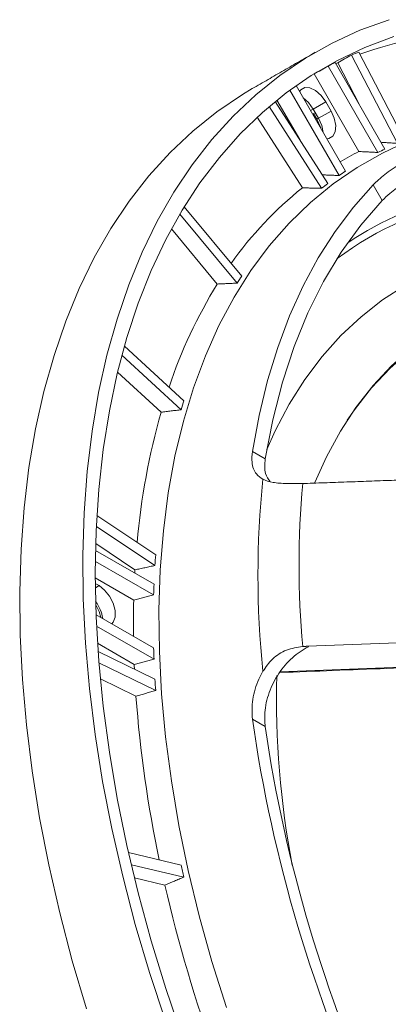
# Model space of a CAD drawing. Units: millimetres. Extents: x 5 to 415, y 5 to 292.
# Drawn here: x 161 to 171, y 61 to 88 of the extents above; entities that cross this region are included whole.
import ezdxf

# ---------------------------------------------------------------- set-up
doc = ezdxf.new("R2010")
doc.units = ezdxf.units.MM

msp = doc.modelspace()

# ---------------------------------------------------------------- linework, layer by layer
at = {"color": 7, "linetype": 'Continuous', "lineweight": 15}
for p, q in [((169.9089, 87.2549), (171.1948, 84.774)), ((171.3984, 84.8583), (170.1125, 87.3391)), ((169.247, 86.9452), (170.6476, 84.5191)), ((170.8448, 84.6159), (169.4434, 87.0431)), ((169.5179, 87.0348), (170.1293, 85.8551)), ((168.8573, 86.7225), (168.7905, 86.6877)), ((168.8573, 86.7225), (170.1135, 84.5467)), ((168.1725, 86.2657), (169.5551, 83.8711)), ((169.7374, 83.9935), (168.3512, 86.3945)), ((167.8139, 85.9893), (168.4523, 84.8835)), ((167.5984, 85.8111), (169.0684, 83.5128)), ((169.2431, 83.647), (167.7685, 85.9526)), ((168.7549, 85.6951), (168.828, 85.7373)), ((168.8281, 85.7373), (169.1816, 85.9414)), ((168.8281, 85.7373), (168.9781, 85.4775)), ((169.3316, 85.6816), (169.1816, 85.9414)), ((167.2588, 85.5098), (168.5275, 83.526)), ((168.8441, 85.6114), (168.8866, 85.6359)), ((168.9356, 85.453), (168.8441, 85.6114)), ((168.8866, 85.6359), (168.9781, 85.4775)), ((168.9356, 85.453), (168.9781, 85.4775)), ((168.9781, 85.4775), (169.3316, 85.6816)), ((170.7683, 83.1726), (170.5137, 83.6134)), ((166.8256, 81.0495), (165.2124, 82.9922)), ((165.0896, 82.7876), (166.6976, 80.8511)), ((164.8558, 82.374), (166.1413, 80.8259)), ((165.2044, 77.5504), (163.5364, 79.0839)), ((163.4654, 78.8261), (165.1282, 77.2974)), ((163.344, 78.3487), (164.5652, 77.226)), ((167.1249, 76.1221), (167.4848, 75.9144)), ((164.4129, 73.2217), (162.7647, 74.323)), ((162.7489, 74.0227), (164.3926, 72.9245)), ((162.7304, 73.5372), (163.8321, 72.8011)), ((164.3656, 72.3995), (162.7255, 73.3464)), ((162.7203, 73.0395), (164.3551, 72.0957)), ((162.7187, 72.5749), (163.7958, 71.9531)), ((162.8245, 72.3587), (162.7198, 72.4191)), ((162.7212, 72.2991), (162.8245, 72.3587)), ((164.3551, 70.6092), (162.7411, 71.541)), ((162.755, 71.2231), (164.3656, 70.2933)), ((162.782, 70.7419), (163.81, 70.1485)), ((164.3926, 69.7373), (162.7974, 70.5132)), ((168.6717, 70.6563), (168.6957, 70.6425)), ((167.9065, 69.9379), (179.8755, 70.3932)), ((162.8218, 70.1905), (164.4129, 69.4166)), ((162.8613, 69.7377), (163.86, 69.2519)), ((167.4848, 68.4022), (167.1249, 68.61)), ((165.1282, 64.515), (163.651, 64.8625)), ((163.73, 64.5208), (165.2044, 64.1739)), ((163.8184, 64.1529), (164.6697, 63.9526))]:
    msp.add_line(p, q, dxfattribs=at)
at = {"color": 7, "linetype": 'Continuous', "lineweight": 15, "flags": 128}
for points in [[(170.9578, 88.2465), (170.143, 87.9482), (169.3606, 87.5876), (168.6122, 87.1656), (167.8996, 86.6831), (167.2243, 86.1412), (166.5879, 85.541), (165.9918, 84.8839), (165.4373, 84.1715), (164.9256, 83.4052), (164.4579, 82.5868), (164.0353, 81.7181), (163.6586, 80.8011), (163.3287, 79.8378), (163.0464, 78.8303), (162.8123, 77.7809), (162.6269, 76.692), (162.4906, 75.5659), (162.4037, 74.4052), (162.3664, 73.2125), (162.3788, 71.9904), (162.4409, 70.7417), (162.5526, 69.4691), (162.7135, 68.1755), (162.9233, 66.8638), (163.1816, 65.5369), (163.4878, 64.1977), (163.8411, 62.8493), (164.2409, 61.4946), (164.6862, 60.1367)], [(171.0885, 87.7708), (170.284, 87.4682), (169.512, 87.1034), (168.7742, 86.6774), (168.0725, 86.1911), (167.4082, 85.6455), (166.783, 85.042), (166.1982, 84.3818), (165.6552, 83.6666), (165.1552, 82.8978), (164.6993, 82.0773), (164.2886, 81.2069), (163.924, 80.2886), (163.6063, 79.3244), (163.3363, 78.3166), (163.1145, 77.2673), (162.9415, 76.1791), (162.8177, 75.0544), (162.7432, 73.8956), (162.7184, 72.7055), (162.7432, 71.4868), (162.8177, 70.2421), (162.9415, 68.9744), (163.1145, 67.6864), (163.3363, 66.3811), (163.6063, 65.0615), (163.924, 63.7306), (164.2886, 62.3913), (164.6993, 61.0467), (165.1552, 59.6999)], [(169.5179, 87.0348), (169.4685, 87.0134), (169.4622, 87.0106)], [(167.1222, 86.3113), (166.8444, 86.1451), (166.1318, 85.6626), (165.4565, 85.1206), (164.8201, 84.5205), (164.224, 83.8634), (163.6695, 83.151), (163.1578, 82.3847), (162.6902, 81.5663), (162.2675, 80.6976), (161.8908, 79.7806), (161.561, 78.8173), (161.2787, 77.8098), (161.0445, 76.7604), (160.8591, 75.6715), (160.7228, 74.5454), (160.6359, 73.3847), (160.5986, 72.192), (160.6111, 70.9699), (160.6732, 69.7212), (160.7848, 68.4486), (160.9457, 67.155), (161.1555, 65.8433), (161.4138, 64.5164), (161.72, 63.1772), (162.0734, 61.8288), (162.4731, 60.4741)], [(169.1816, 85.9414), (169.0509, 86.1226), (168.8967, 86.2593), (168.7377, 86.335), (168.593, 86.3406), (168.4801, 86.2755), (168.4463, 86.2297)], [(168.5496, 86.0507), (168.6973, 85.9185), (168.8281, 85.7373)], [(169.0428, 85.1966), (169.0272, 85.2491), (168.9356, 85.453)], [(168.9781, 85.4775), (169.0696, 85.2736), (169.1103, 85.0796)], [(168.9781, 85.4775), (169.0696, 85.2736), (169.1103, 85.0796)], [(169.2137, 84.9005), (169.2702, 84.9069), (169.3831, 84.9721), (169.4506, 85.1002), (169.4645, 85.2758), (169.4232, 85.4777), (169.3316, 85.6816)], [(171.2238, 84.7123), (170.7744, 84.4991), (170.0633, 84.0987), (169.3885, 83.6372), (168.7515, 83.1158), (168.154, 82.5358), (167.5975, 81.8985), (167.0834, 81.2058), (166.613, 80.4592), (166.1876, 79.6607), (165.808, 78.8122), (165.4755, 77.9161), (165.1906, 76.9744), (164.9543, 75.9896), (164.767, 74.9642), (164.6293, 73.9007), (164.5416, 72.8019), (164.5039, 71.6705), (164.5164, 70.5093), (164.5792, 69.3214), (164.692, 68.1097), (164.8545, 66.8773), (165.0664, 65.6273), (165.327, 64.3628), (165.6358, 63.087), (165.992, 61.8032), (166.3946, 60.5146)], [(170.5137, 83.6134), (169.9581, 82.9848), (169.4446, 82.3006), (168.9746, 81.5628), (168.5491, 80.7732), (168.1694, 79.9337), (167.8363, 79.0466), (167.5507, 78.114), (167.3134, 77.1384), (167.1249, 76.1221)], [(170.7683, 83.1726), (170.168, 82.4804), (169.619, 81.7215), (169.123, 80.8983), (168.6814, 80.0134), (168.2956, 79.0695), (167.967, 78.0696), (167.6964, 77.0168), (167.4848, 75.9144)], [(167.5291, 76.1769), (167.7665, 76.7033), (168.1611, 77.4518), (168.6005, 78.1485), (169.0834, 78.7914), (169.6084, 79.3788), (170.1741, 79.9088), (170.7788, 80.3801), (171.4207, 80.7912), (172.0981, 81.1409), (172.8089, 81.4283), (173.5511, 81.6525), (174.3226, 81.8128), (175.1211, 81.9088), (175.9444, 81.9402), (176.79, 81.907), (177.6556, 81.8092), (178.1734, 81.7216)], [(168.8776, 75.2569), (169.2036, 75.9788), (169.5946, 76.6969), (170.0304, 77.3626), (170.5097, 77.9738), (171.0309, 78.5286), (171.5925, 79.0254), (172.1928, 79.4625), (172.8298, 79.8387), (173.5017, 80.1527), (174.2063, 80.4036), (174.9415, 80.5907), (175.705, 80.7133), (176.4944, 80.771), (177.3073, 80.7638), (178.1411, 80.6915), (178.9934, 80.5545), (179.8614, 80.3531), (180.7426, 80.088), (180.995, 80.0012)], [(169.7852, 77.0036), (169.9868, 77.2967), (170.4653, 77.9069), (170.9858, 78.4609), (171.5465, 78.9568), (172.1458, 79.3933), (172.7819, 79.7688), (173.4527, 80.0824), (174.1562, 80.3329), (174.8902, 80.5197), (175.6524, 80.6421), (176.4406, 80.6997), (177.2522, 80.6925), (178.0847, 80.6203), (178.9357, 80.4835), (179.8023, 80.2825), (180.682, 80.0178), (181.0681, 79.883)], [(163.8321, 72.8011), (163.829, 72.7474), (163.8269, 72.7106)], [(163.1809, 71.2871), (163.2225, 71.3328), (163.2771, 71.4744), (163.2771, 71.6588), (163.2225, 71.8635), (163.1199, 72.0639), (162.9817, 72.2359), (162.8245, 72.3587)], [(162.8758, 71.4632), (162.8265, 71.6349), (162.7315, 71.8235)]]:
    msp.add_lwpolyline(points, dxfattribs=at)
at = {"color": 7, "linetype": 'Continuous', "lineweight": 15}
for centre, radius, start, end in [((173.9681, 76.4497), 11.4865, 93.28, 109.45224), ((174.0252, 77.5913), 10.5038, 111.8699, 113.07192), ((173.9715, 77.7097), 10.3738, 115.88015, 117.09253), ((174.9077, 76.0869), 9.4473, 115.47166, 116.80346), ((174.4392, 76.0862), 9.5023, 117.07959, 120.71279), ((174.9116, 76.0887), 9.4477, 123.20726, 124.53903), ((175.0288, 75.395), 10.4106, 128.64453, 144.72977), ((174.976, 75.9996), 9.5576, 126.85675, 128.17776), ((174.9019, 74.3447), 8.9967, 100.03853, 126.88507), ((174.8255, 74.4693), 9.042, 101.88846, 123.77597), ((176.657, 74.5642), 11.7778, 146.58912, 147.73776), ((177.9108, 73.5529), 13.8354, 148.28611, 161.53956), ((180.9687, 72.6657), 16.5038, 162.78366, 163.70129), ((183.6428, 71.8166), 19.8297, 164.16941, 174.92554), ((193.45, 72.6486), 26.1691, 174.08942, 185.91058), ((194.156, 72.9376), 25.7211, 174.89509, 185.10491), ((187.9934, 71.456), 23.6465, 175.71775, 176.43954), ((189.3626, 71.3855), 25.0175, 177.677, 178.37318), ((161.9154, 71.2993), 1.0197, 7.5992, 37.07551), ((161.9154, 71.2993), 1.0197, 7.5992, 37.07551), ((190.3489, 71.2704), 26.5619, 178.52732, 180.72149), ((192.4668, 71.3833), 28.1223, 181.57737, 182.22132), ((192.9508, 71.3267), 29.1645, 182.31542, 182.57214), ((194.03, 71.4588), 29.6874, 183.32446, 183.94467), ((192.55, 69.179), 24.7495, 178.48491, 190.8782), ((197.9351, 71.762), 34.1674, 184.21311, 191.99784), ((207.7382, 74.4733), 41.0344, 188.21501, 204.88521), ((207.291, 74.2187), 40.2289, 188.31328, 204.78694), ((202.3993, 72.6635), 38.1514, 192.33242, 192.85729), ((205.7602, 73.4701), 42.1784, 193.04104, 199.89119)]:
    msp.add_arc(centre, radius, start, end, dxfattribs=at)
for centre, major_axis, ratio, start_param, end_param in [((185.6014, 60.607), (172.5616, 97.0013), 0.1561914, 1.573936, 1.5762029), ((179.7053, 57.2032), (171.4712, 98.9909), 0.1565705, 1.541434, 1.5437017)]:
    msp.add_ellipse(centre, major_axis=major_axis, ratio=ratio, start_param=start_param, end_param=end_param, dxfattribs=at)
for points in [[(168.89, 87.3318), (167.1222, 86.3113)], [(170.7355, 84.8052), (171.1948, 84.774)], [(170.1135, 84.5467), (170.6476, 84.5191)], [(169.0868, 83.8914), (169.5551, 83.8711)], [(168.5275, 83.526), (169.0684, 83.5128)], [(166.1413, 80.8259), (166.6976, 80.8511)], [(164.5652, 77.226), (165.1282, 77.2974)], [(168.6717, 75.229), (168.537, 75.2262)], [(173.6929, 75.4104), (168.6717, 75.229)], [(163.8321, 72.8011), (164.3926, 72.9245)], [(163.7958, 71.9531), (164.3551, 72.0957)], [(168.537, 70.6489), (168.6717, 70.6563)], [(163.81, 70.1485), (164.3656, 70.2933)], [(167.8902, 69.9189), (179.9054, 70.3759)], [(163.86, 69.2519), (164.4129, 69.4166)], [(164.6697, 63.9526), (165.2044, 64.1739)]]:
    msp.add_open_spline(points, degree=1, dxfattribs=at)
for points, knots in [([(170.5137, 83.6134), (170.6122, 83.7054), (170.8091, 83.8892), (171.1818, 84.1465), (171.4187, 84.2921), (171.4872, 84.3342)], [0, 0, 0, 0, 0.4153918, 0.8310091, 1, 1, 1, 1]), ([(172.8972, 84.503), (172.7376, 84.4289), (172.4184, 84.2808), (171.8786, 83.9853), (171.3772, 83.6728), (170.9931, 83.3908), (170.8346, 83.237), (170.7683, 83.1726)], [0, 0, 0, 0, 0.21292783, 0.42591465, 0.63752515, 0.84819726, 1, 1, 1, 1]), ([(167.42, 75.3434), (167.3554, 75.389), (167.2011, 75.4982), (167.0961, 75.7746), (167.1164, 76.0193), (167.1249, 76.1221)], [0, 0, 0, 0, 0.2941676, 0.7032481, 1, 1, 1, 1]), ([(167.4848, 75.9144), (167.473, 75.7683), (167.452, 75.5089), (167.5745, 75.3497), (167.628, 75.2801)], [0, 0, 0, 0, 0.5628042, 1, 1, 1, 1]), ([(167.42, 75.3434), (167.5072, 75.3101), (167.6818, 75.2434), (168.0826, 75.2233), (168.3857, 75.2253), (168.537, 75.2262)], [0, 0, 0, 0, 0.3330441, 0.6669673, 1, 1, 1, 1]), ([(168.6717, 70.6563), (171.3627, 70.7543), (174.957, 70.885), (178.5516, 71.0122), (179.455, 71.0442)], [0, 0, 0, 0, 0.7487017, 1, 1, 1, 1]), ([(168.537, 70.6489), (168.3828, 70.625), (168.0739, 70.5771), (167.6755, 70.3255), (167.5034, 70.0751), (167.42, 69.9538)], [0, 0, 0, 0, 0.3392276, 0.6797487, 1, 1, 1, 1]), ([(168.6957, 70.6425), (168.5426, 70.5509), (168.2364, 70.3678), (167.8468, 69.9043), (167.5744, 69.3635), (167.4543, 68.8382), (167.4758, 68.5309), (167.4848, 68.4022)], [0, 0, 0, 0, 0.2129278, 0.42591449, 0.63752521, 0.84819689, 1, 1, 1, 1]), ([(167.1249, 68.61), (167.1172, 68.7934), (167.1018, 69.1602), (167.2484, 69.6315), (167.3815, 69.8815), (167.42, 69.9538)], [0, 0, 0, 0, 0.41539181, 0.83100893, 1, 1, 1, 1])]:
    msp.add_open_spline(points, degree=3, knots=knots, dxfattribs=at)

doc.saveas('drawing.dxf')
